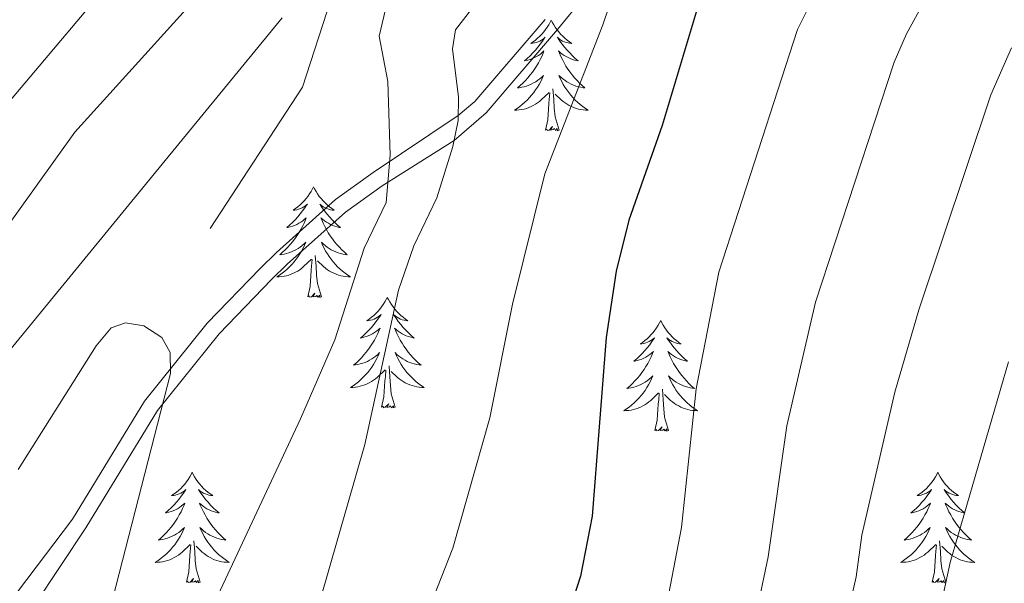
# Model space of a CAD drawing. Extents: x 609021 to 613524, y 793900 to 796943.
# Drawn here: x 611081 to 611188, y 794397 to 794458 of the extents above; entities that cross this region are included whole.
import ezdxf

# ---------------------------------------------------------------- set-up
doc = ezdxf.new("R2010")
doc.units = 0
doc.header["$MEASUREMENT"] = 0
doc.linetypes.add('DGN Style 3', pattern=[66.707732, 47.64838, -19.059352])
for name, color, linetype in [('Nivel 11', 7, 'Continuous'), ('Nivel 21', 7, 'Continuous'), ('Nivel 36', 7, 'Continuous'), ('Nivel 4', 7, 'Continuous'), ('Nivel 5', 7, 'Continuous'), ('Nivel 61', 7, 'Continuous'), ('Nivel 63', 7, 'Continuous')]:
    doc.layers.add(name, color=color, linetype=linetype)

msp = doc.modelspace()

# ---------------------------------------------------------------- linework, layer by layer
at = {"layer": 'Nivel 11', "color": 142, "linetype": 'DGN Style 3', "lineweight": 13}
msp.add_polyline3d([(611101.785, 794435.749, 257.705), (611111.729, 794450.997, 257.808), (611114.819, 794460.478, 259.34), (611117.049, 794464.912, 259.986), (611127.72, 794479.026, 259.943), (611138.62, 794493.172, 262.789), (611152.552, 794510.702, 265), (611157.598, 794516.321, 265.765), (611164.771, 794523.302, 266.828), (611172.279, 794529.844, 267.952), (611185.122, 794540.272, 270), (611188.912, 794543.263, 271.198)], dxfattribs=at)
at = {"layer": 'Nivel 21', "color": 19, "linetype": 'DGN Style 3', "lineweight": 0}
msp.add_polyline3d([(611034.531, 794325.93, 243.527), (611035.237, 794329.468, 243.687), (611036.753, 794334.225, 243.898), (611039.766, 794341.11, 244.183), (611043.982, 794348.329, 244.272), (611048.324, 794354.453, 244.272), (611061.648, 794369.45, 244.272), (611066.599, 794375.051, 244.718), (611075.238, 794385.237, 246.716), (611078.886, 794389.283, 250), (611088.371, 794403.464, 250.691), (611096.106, 794416.131, 252.666), (611102.75, 794424.398, 254.022), (611108.399, 794430.251, 255.092), (611110.104, 794431.902, 255.676), (611116.407, 794437.543, 259.15), (611120.336, 794440.382, 260.214), (611128.114, 794445.253, 265), (611131.58, 794448.239, 262.869), (611139.281, 794457.221, 266.905), (611154.978, 794476.645, 271.999)], dxfattribs=at)
at = {"layer": 'Nivel 21', "color": 19, "linetype": 'Continuous', "lineweight": 0}
msp.add_polyline3d([(611032.771, 794325.901, 243.503), (611033.569, 794329.898, 243.687), (611035.141, 794334.832, 243.898), (611038.23, 794341.891, 244.183), (611042.535, 794349.261, 244.272), (611046.975, 794355.524, 244.272), (611060.36, 794370.59, 244.272), (611065.298, 794376.176, 244.718), (611073.89, 794386.307, 246.716), (611078.03, 794392.719, 250), (611086.929, 794404.403, 250.691), (611094.695, 794417.122, 252.666), (611101.458, 794425.536, 254.022), (611107.181, 794431.466, 255.092), (611108.931, 794433.161, 255.676), (611115.326, 794438.884, 259.15), (611119.367, 794441.804, 260.214), (611128.552, 794447.952, 265), (611130.353, 794449.45, 262.869), (611137.958, 794458.321, 266.905)], dxfattribs=at)
at = {"layer": 'Nivel 36', "color": 92, "linetype": 'Continuous', "lineweight": 0, "flags": 128}
for points in [[(611138.602, 794458.236), (611138.491, 794458.017), (611138.336, 794457.742), (611138.168, 794457.476), (611137.986, 794457.219), (611137.792, 794456.971), (611137.585, 794456.733), (611137.366, 794456.507), (611137.136, 794456.291), (611136.896, 794456.088), (611136.645, 794455.897), (611136.385, 794455.719), (611136.584, 794455.742), (611136.787, 794455.78), (611136.986, 794455.835), (611137.181, 794455.904), (611137.37, 794455.989), (611137.551, 794456.088), (611137.725, 794456.2), (611137.93, 794456.391), (611137.889, 794456.326), (611137.659, 794455.981), (611137.416, 794455.645), (611137.16, 794455.319), (611136.892, 794455.003), (611136.612, 794454.698), (611136.32, 794454.404), (611136.017, 794454.121), (611135.704, 794453.85), (611135.828, 794453.873), (611136.074, 794453.931), (611136.316, 794454.004), (611136.552, 794454.092), (611136.783, 794454.195), (611137.006, 794454.313), (611137.222, 794454.444), (611137.429, 794454.589), (611137.626, 794454.746), (611137.813, 794454.916), (611137.725, 794454.694), (611137.569, 794454.333), (611137.398, 794453.979), (611137.213, 794453.632), (611137.013, 794453.292), (611136.801, 794452.961), (611136.574, 794452.639), (611136.335, 794452.327), (611136.084, 794452.024), (611135.82, 794451.732), (611135.545, 794451.451), (611135.258, 794451.181), (611134.961, 794450.923), (611135.157, 794450.948), (611135.424, 794450.995), (611135.687, 794451.058), (611135.946, 794451.137), (611136.201, 794451.231), (611136.449, 794451.339), (611136.69, 794451.462), (611136.924, 794451.6), (611137.149, 794451.75), (611137.365, 794451.914), (611137.571, 794452.09), (611137.766, 794452.278), (611137.625, 794451.951), (611137.47, 794451.63), (611137.301, 794451.316), (611137.118, 794451.011), (611136.921, 794450.714), (611136.711, 794450.426), (611136.488, 794450.148), (611136.253, 794449.88), (611136.007, 794449.622), (611135.749, 794449.377), (611135.48, 794449.143), (611135.201, 794448.921), (611134.912, 794448.712), (611134.622, 794448.521), (611134.887, 794448.53), (611135.15, 794448.555), (611135.412, 794448.596), (611135.671, 794448.653), (611135.926, 794448.725), (611136.176, 794448.812), (611136.42, 794448.915), (611136.658, 794449.031), (611136.888, 794449.162), (611137.11, 794449.307), (611137.323, 794449.465), (611137.526, 794449.635), (611138.374, 794450.434)], [(611138.602, 794458.236), (611138.713, 794458.017), (611138.868, 794457.742), (611139.036, 794457.476), (611139.218, 794457.219), (611139.412, 794456.971), (611139.619, 794456.733), (611139.838, 794456.507), (611140.068, 794456.291), (611140.308, 794456.088), (611140.559, 794455.897), (611140.819, 794455.719), (611140.62, 794455.742), (611140.417, 794455.78), (611140.218, 794455.835), (611140.023, 794455.904), (611139.834, 794455.989), (611139.653, 794456.088), (611139.479, 794456.2), (611139.274, 794456.391), (611139.315, 794456.326), (611139.545, 794455.981), (611139.788, 794455.645), (611140.044, 794455.319), (611140.312, 794455.003), (611140.592, 794454.698), (611140.884, 794454.404), (611141.187, 794454.121), (611141.5, 794453.85), (611141.376, 794453.873), (611141.13, 794453.931), (611140.888, 794454.004), (611140.652, 794454.092), (611140.421, 794454.195), (611140.198, 794454.313), (611139.982, 794454.444), (611139.775, 794454.589), (611139.578, 794454.746), (611139.391, 794454.916), (611139.479, 794454.694), (611139.635, 794454.333), (611139.806, 794453.979), (611139.991, 794453.632), (611140.191, 794453.292), (611140.403, 794452.961), (611140.63, 794452.639), (611140.869, 794452.327), (611141.12, 794452.024), (611141.384, 794451.732), (611141.659, 794451.451), (611141.946, 794451.181), (611142.243, 794450.923), (611142.047, 794450.948), (611141.78, 794450.995), (611141.517, 794451.058), (611141.258, 794451.137), (611141.003, 794451.231), (611140.755, 794451.339), (611140.514, 794451.462), (611140.28, 794451.6), (611140.055, 794451.75), (611139.839, 794451.914), (611139.633, 794452.09), (611139.438, 794452.278), (611139.579, 794451.951), (611139.734, 794451.63), (611139.903, 794451.316), (611140.086, 794451.011), (611140.283, 794450.714), (611140.493, 794450.426), (611140.716, 794450.148), (611140.951, 794449.88), (611141.197, 794449.622), (611141.455, 794449.377), (611141.724, 794449.143), (611142.003, 794448.921), (611142.292, 794448.712), (611142.582, 794448.521), (611142.317, 794448.53), (611142.054, 794448.555), (611141.792, 794448.596), (611141.533, 794448.653), (611141.278, 794448.725), (611141.028, 794448.812), (611140.784, 794448.915), (611140.546, 794449.031), (611140.316, 794449.162), (611140.094, 794449.307), (611139.881, 794449.465), (611139.678, 794449.635), (611139.02, 794450.255)], [(611137.983, 794446.385), (611138.228, 794447.503), (611138.341, 794449.245), (611138.389, 794449.678), (611138.452, 794450.401)], [(611139.453, 794446.385), (611139.024, 794447.825), (611138.933, 794448.729), (611138.887, 794449.678), (611138.785, 794450.842)], [(611139.453, 794446.385), (611139.279, 794446.317), (611139.26, 794446.556), (611139.07, 794446.334), (611138.949, 794446.537), (611138.828, 794446.429), (611138.558, 794446.375), (611138.754, 794446.768), (611138.369, 794446.388), (611138.181, 794446.334), (611138.14, 794446.496), (611137.983, 794446.385)], [(611112.944, 794440.25), (611112.833, 794440.031), (611112.678, 794439.756), (611112.51, 794439.49), (611112.328, 794439.233), (611112.134, 794438.985), (611111.927, 794438.747), (611111.708, 794438.521), (611111.478, 794438.305), (611111.238, 794438.102), (611110.987, 794437.911), (611110.727, 794437.733), (611110.926, 794437.756), (611111.129, 794437.794), (611111.328, 794437.849), (611111.523, 794437.918), (611111.712, 794438.003), (611111.893, 794438.102), (611112.067, 794438.214), (611112.272, 794438.405), (611112.231, 794438.34), (611112.001, 794437.995), (611111.758, 794437.659), (611111.502, 794437.333), (611111.234, 794437.017), (611110.954, 794436.712), (611110.662, 794436.418), (611110.359, 794436.135), (611110.046, 794435.864), (611110.17, 794435.887), (611110.416, 794435.945), (611110.658, 794436.018), (611110.894, 794436.106), (611111.125, 794436.209), (611111.348, 794436.327), (611111.564, 794436.458), (611111.771, 794436.603), (611111.968, 794436.76), (611112.155, 794436.93), (611112.067, 794436.708), (611111.911, 794436.347), (611111.74, 794435.993), (611111.555, 794435.646), (611111.355, 794435.306), (611111.143, 794434.975), (611110.916, 794434.653), (611110.677, 794434.341), (611110.426, 794434.038), (611110.162, 794433.746), (611109.887, 794433.465), (611109.6, 794433.195), (611109.303, 794432.937), (611109.499, 794432.962), (611109.766, 794433.009), (611110.029, 794433.072), (611110.288, 794433.151), (611110.543, 794433.245), (611110.791, 794433.353), (611111.032, 794433.476), (611111.266, 794433.614), (611111.491, 794433.764), (611111.707, 794433.928), (611111.913, 794434.104), (611112.108, 794434.292), (611111.967, 794433.965), (611111.812, 794433.644), (611111.643, 794433.33), (611111.46, 794433.025), (611111.263, 794432.728), (611111.053, 794432.44), (611110.83, 794432.162), (611110.595, 794431.894), (611110.349, 794431.636), (611110.091, 794431.391), (611109.822, 794431.157), (611109.543, 794430.935), (611109.254, 794430.726), (611108.964, 794430.535), (611109.229, 794430.544), (611109.492, 794430.569), (611109.754, 794430.61), (611110.013, 794430.667), (611110.268, 794430.739), (611110.518, 794430.826), (611110.762, 794430.929), (611111, 794431.045), (611111.23, 794431.176), (611111.452, 794431.321), (611111.665, 794431.479), (611111.868, 794431.649), (611112.716, 794432.448)], [(611112.944, 794440.25), (611113.055, 794440.031), (611113.21, 794439.756), (611113.378, 794439.49), (611113.56, 794439.233), (611113.754, 794438.985), (611113.961, 794438.747), (611114.18, 794438.521), (611114.41, 794438.305), (611114.65, 794438.102), (611114.901, 794437.911), (611115.161, 794437.733), (611114.962, 794437.756), (611114.759, 794437.794), (611114.56, 794437.849), (611114.365, 794437.918), (611114.176, 794438.003), (611113.995, 794438.102), (611113.821, 794438.214), (611113.616, 794438.405), (611113.657, 794438.34), (611113.887, 794437.995), (611114.13, 794437.659), (611114.386, 794437.333), (611114.654, 794437.017), (611114.934, 794436.712), (611115.226, 794436.418), (611115.529, 794436.135), (611115.842, 794435.864), (611115.718, 794435.887), (611115.472, 794435.945), (611115.23, 794436.018), (611114.994, 794436.106), (611114.763, 794436.209), (611114.54, 794436.327), (611114.324, 794436.458), (611114.117, 794436.603), (611113.92, 794436.76), (611113.733, 794436.93), (611113.821, 794436.708), (611113.977, 794436.347), (611114.148, 794435.993), (611114.333, 794435.646), (611114.533, 794435.306), (611114.745, 794434.975), (611114.972, 794434.653), (611115.211, 794434.341), (611115.462, 794434.038), (611115.726, 794433.746), (611116.001, 794433.465), (611116.288, 794433.195), (611116.585, 794432.937), (611116.389, 794432.962), (611116.122, 794433.009), (611115.859, 794433.072), (611115.6, 794433.151), (611115.345, 794433.245), (611115.097, 794433.353), (611114.856, 794433.476), (611114.622, 794433.614), (611114.397, 794433.764), (611114.181, 794433.928), (611113.975, 794434.104), (611113.78, 794434.292), (611113.921, 794433.965), (611114.076, 794433.644), (611114.245, 794433.33), (611114.428, 794433.025), (611114.625, 794432.728), (611114.835, 794432.44), (611115.058, 794432.162), (611115.293, 794431.894), (611115.539, 794431.636), (611115.797, 794431.391), (611116.066, 794431.157), (611116.345, 794430.935), (611116.634, 794430.726), (611116.924, 794430.535), (611116.659, 794430.544), (611116.396, 794430.569), (611116.134, 794430.61), (611115.875, 794430.667), (611115.62, 794430.739), (611115.37, 794430.826), (611115.126, 794430.929), (611114.888, 794431.045), (611114.658, 794431.176), (611114.436, 794431.321), (611114.223, 794431.479), (611114.02, 794431.649), (611113.362, 794432.269)], [(611112.325, 794428.399), (611112.57, 794429.517), (611112.683, 794431.259), (611112.731, 794431.692), (611112.794, 794432.415)], [(611113.795, 794428.399), (611113.366, 794429.839), (611113.275, 794430.743), (611113.229, 794431.692), (611113.127, 794432.856)], [(611113.795, 794428.399), (611113.621, 794428.331), (611113.602, 794428.57), (611113.412, 794428.348), (611113.291, 794428.551), (611113.17, 794428.443), (611112.9, 794428.389), (611113.096, 794428.782), (611112.711, 794428.402), (611112.523, 794428.348), (611112.482, 794428.51), (611112.325, 794428.399)], [(611120.904, 794428.331), (611120.793, 794428.112), (611120.638, 794427.837), (611120.47, 794427.571), (611120.288, 794427.314), (611120.094, 794427.066), (611119.887, 794426.828), (611119.668, 794426.602), (611119.438, 794426.386), (611119.198, 794426.183), (611118.947, 794425.992), (611118.687, 794425.814), (611118.886, 794425.837), (611119.089, 794425.875), (611119.288, 794425.93), (611119.483, 794425.999), (611119.672, 794426.084), (611119.853, 794426.183), (611120.027, 794426.295), (611120.232, 794426.486), (611120.191, 794426.421), (611119.961, 794426.076), (611119.718, 794425.74), (611119.462, 794425.414), (611119.194, 794425.098), (611118.914, 794424.793), (611118.622, 794424.499), (611118.319, 794424.216), (611118.006, 794423.945), (611118.13, 794423.968), (611118.376, 794424.026), (611118.618, 794424.099), (611118.854, 794424.187), (611119.085, 794424.29), (611119.308, 794424.408), (611119.524, 794424.539), (611119.731, 794424.684), (611119.928, 794424.841), (611120.115, 794425.011), (611120.027, 794424.789), (611119.871, 794424.428), (611119.7, 794424.074), (611119.515, 794423.727), (611119.315, 794423.387), (611119.103, 794423.056), (611118.876, 794422.734), (611118.637, 794422.422), (611118.386, 794422.119), (611118.122, 794421.827), (611117.847, 794421.546), (611117.56, 794421.276), (611117.263, 794421.018), (611117.459, 794421.043), (611117.726, 794421.09), (611117.989, 794421.153), (611118.248, 794421.232), (611118.503, 794421.326), (611118.751, 794421.434), (611118.992, 794421.557), (611119.226, 794421.695), (611119.451, 794421.845), (611119.667, 794422.009), (611119.873, 794422.185), (611120.068, 794422.373), (611119.927, 794422.046), (611119.772, 794421.725), (611119.603, 794421.411), (611119.42, 794421.106), (611119.223, 794420.809), (611119.013, 794420.521), (611118.79, 794420.243), (611118.555, 794419.975), (611118.309, 794419.717), (611118.051, 794419.472), (611117.782, 794419.238), (611117.503, 794419.016), (611117.214, 794418.807), (611116.924, 794418.616), (611117.189, 794418.625), (611117.452, 794418.65), (611117.714, 794418.691), (611117.973, 794418.748), (611118.228, 794418.82), (611118.478, 794418.907), (611118.722, 794419.01), (611118.96, 794419.126), (611119.19, 794419.257), (611119.412, 794419.402), (611119.625, 794419.56), (611119.828, 794419.73), (611120.676, 794420.529)], [(611120.904, 794428.331), (611121.015, 794428.112), (611121.17, 794427.837), (611121.338, 794427.571), (611121.52, 794427.314), (611121.714, 794427.066), (611121.921, 794426.828), (611122.14, 794426.602), (611122.37, 794426.386), (611122.61, 794426.183), (611122.861, 794425.992), (611123.121, 794425.814), (611122.922, 794425.837), (611122.719, 794425.875), (611122.52, 794425.93), (611122.325, 794425.999), (611122.136, 794426.084), (611121.955, 794426.183), (611121.781, 794426.295), (611121.576, 794426.486), (611121.617, 794426.421), (611121.847, 794426.076), (611122.09, 794425.74), (611122.346, 794425.414), (611122.614, 794425.098), (611122.894, 794424.793), (611123.186, 794424.499), (611123.489, 794424.216), (611123.802, 794423.945), (611123.678, 794423.968), (611123.432, 794424.026), (611123.19, 794424.099), (611122.954, 794424.187), (611122.723, 794424.29), (611122.5, 794424.408), (611122.284, 794424.539), (611122.077, 794424.684), (611121.88, 794424.841), (611121.693, 794425.011), (611121.781, 794424.789), (611121.937, 794424.428), (611122.108, 794424.074), (611122.293, 794423.727), (611122.493, 794423.387), (611122.705, 794423.056), (611122.932, 794422.734), (611123.171, 794422.422), (611123.422, 794422.119), (611123.686, 794421.827), (611123.961, 794421.546), (611124.248, 794421.276), (611124.545, 794421.018), (611124.349, 794421.043), (611124.082, 794421.09), (611123.819, 794421.153), (611123.56, 794421.232), (611123.305, 794421.326), (611123.057, 794421.434), (611122.816, 794421.557), (611122.582, 794421.695), (611122.357, 794421.845), (611122.141, 794422.009), (611121.935, 794422.185), (611121.74, 794422.373), (611121.881, 794422.046), (611122.036, 794421.725), (611122.205, 794421.411), (611122.388, 794421.106), (611122.585, 794420.809), (611122.795, 794420.521), (611123.018, 794420.243), (611123.253, 794419.975), (611123.499, 794419.717), (611123.757, 794419.472), (611124.026, 794419.238), (611124.305, 794419.016), (611124.594, 794418.807), (611124.884, 794418.616), (611124.619, 794418.625), (611124.356, 794418.65), (611124.094, 794418.691), (611123.835, 794418.748), (611123.58, 794418.82), (611123.33, 794418.907), (611123.086, 794419.01), (611122.848, 794419.126), (611122.618, 794419.257), (611122.396, 794419.402), (611122.183, 794419.56), (611121.98, 794419.73), (611121.322, 794420.35)], [(611150.419, 794425.823), (611150.308, 794425.604), (611150.153, 794425.329), (611149.985, 794425.063), (611149.803, 794424.806), (611149.609, 794424.558), (611149.402, 794424.32), (611149.183, 794424.094), (611148.953, 794423.878), (611148.713, 794423.675), (611148.462, 794423.484), (611148.202, 794423.306), (611148.401, 794423.329), (611148.604, 794423.367), (611148.803, 794423.422), (611148.998, 794423.491), (611149.187, 794423.576), (611149.368, 794423.675), (611149.542, 794423.787), (611149.747, 794423.978), (611149.706, 794423.913), (611149.476, 794423.568), (611149.233, 794423.232), (611148.977, 794422.906), (611148.709, 794422.59), (611148.429, 794422.285), (611148.137, 794421.991), (611147.834, 794421.708), (611147.521, 794421.437), (611147.645, 794421.46), (611147.891, 794421.518), (611148.133, 794421.591), (611148.369, 794421.679), (611148.6, 794421.782), (611148.823, 794421.9), (611149.039, 794422.031), (611149.246, 794422.176), (611149.443, 794422.333), (611149.63, 794422.503), (611149.542, 794422.281), (611149.386, 794421.92), (611149.215, 794421.566), (611149.03, 794421.219), (611148.83, 794420.879), (611148.618, 794420.548), (611148.391, 794420.226), (611148.152, 794419.914), (611147.901, 794419.611), (611147.637, 794419.319), (611147.362, 794419.038), (611147.075, 794418.768), (611146.778, 794418.51), (611146.974, 794418.535), (611147.241, 794418.582), (611147.504, 794418.645), (611147.763, 794418.724), (611148.018, 794418.818), (611148.266, 794418.926), (611148.507, 794419.049), (611148.741, 794419.187), (611148.966, 794419.337), (611149.182, 794419.501), (611149.388, 794419.677), (611149.583, 794419.865), (611149.442, 794419.538), (611149.287, 794419.217), (611149.118, 794418.903), (611148.935, 794418.598), (611148.738, 794418.301), (611148.528, 794418.013), (611148.305, 794417.735), (611148.07, 794417.467), (611147.824, 794417.209), (611147.566, 794416.964), (611147.297, 794416.73), (611147.018, 794416.508), (611146.729, 794416.299), (611146.439, 794416.108), (611146.704, 794416.117), (611146.967, 794416.142), (611147.229, 794416.183), (611147.488, 794416.24), (611147.743, 794416.312), (611147.993, 794416.399), (611148.237, 794416.502), (611148.475, 794416.618), (611148.705, 794416.749), (611148.927, 794416.894), (611149.14, 794417.052), (611149.343, 794417.222), (611150.191, 794418.021)], [(611150.419, 794425.823), (611150.53, 794425.604), (611150.685, 794425.329), (611150.853, 794425.063), (611151.035, 794424.806), (611151.229, 794424.558), (611151.436, 794424.32), (611151.655, 794424.094), (611151.885, 794423.878), (611152.125, 794423.675), (611152.376, 794423.484), (611152.636, 794423.306), (611152.437, 794423.329), (611152.234, 794423.367), (611152.035, 794423.422), (611151.84, 794423.491), (611151.651, 794423.576), (611151.47, 794423.675), (611151.296, 794423.787), (611151.091, 794423.978), (611151.132, 794423.913), (611151.362, 794423.568), (611151.605, 794423.232), (611151.861, 794422.906), (611152.129, 794422.59), (611152.409, 794422.285), (611152.701, 794421.991), (611153.004, 794421.708), (611153.317, 794421.437), (611153.193, 794421.46), (611152.947, 794421.518), (611152.705, 794421.591), (611152.469, 794421.679), (611152.238, 794421.782), (611152.015, 794421.9), (611151.799, 794422.031), (611151.592, 794422.176), (611151.395, 794422.333), (611151.208, 794422.503), (611151.296, 794422.281), (611151.452, 794421.92), (611151.623, 794421.566), (611151.808, 794421.219), (611152.008, 794420.879), (611152.22, 794420.548), (611152.447, 794420.226), (611152.686, 794419.914), (611152.937, 794419.611), (611153.201, 794419.319), (611153.476, 794419.038), (611153.763, 794418.768), (611154.06, 794418.51), (611153.864, 794418.535), (611153.597, 794418.582), (611153.334, 794418.645), (611153.075, 794418.724), (611152.82, 794418.818), (611152.572, 794418.926), (611152.331, 794419.049), (611152.097, 794419.187), (611151.872, 794419.337), (611151.656, 794419.501), (611151.45, 794419.677), (611151.255, 794419.865), (611151.396, 794419.538), (611151.551, 794419.217), (611151.72, 794418.903), (611151.903, 794418.598), (611152.1, 794418.301), (611152.31, 794418.013), (611152.533, 794417.735), (611152.768, 794417.467), (611153.014, 794417.209), (611153.272, 794416.964), (611153.541, 794416.73), (611153.82, 794416.508), (611154.109, 794416.299), (611154.399, 794416.108), (611154.134, 794416.117), (611153.871, 794416.142), (611153.609, 794416.183), (611153.35, 794416.24), (611153.095, 794416.312), (611152.845, 794416.399), (611152.601, 794416.502), (611152.363, 794416.618), (611152.133, 794416.749), (611151.911, 794416.894), (611151.698, 794417.052), (611151.495, 794417.222), (611150.837, 794417.842)], [(611120.285, 794416.48), (611120.53, 794417.598), (611120.643, 794419.34), (611120.691, 794419.773), (611120.754, 794420.496)], [(611121.755, 794416.48), (611121.326, 794417.92), (611121.235, 794418.824), (611121.189, 794419.773), (611121.087, 794420.937)], [(611151.27, 794413.972), (611150.841, 794415.412), (611150.75, 794416.316), (611150.704, 794417.265), (611150.602, 794418.429)], [(611149.8, 794413.972), (611150.045, 794415.09), (611150.158, 794416.832), (611150.206, 794417.265), (611150.269, 794417.988)], [(611121.755, 794416.48), (611121.581, 794416.412), (611121.562, 794416.651), (611121.372, 794416.429), (611121.251, 794416.632), (611121.13, 794416.524), (611120.86, 794416.47), (611121.056, 794416.863), (611120.671, 794416.483), (611120.483, 794416.429), (611120.442, 794416.591), (611120.285, 794416.48)], [(611151.27, 794413.972), (611151.096, 794413.904), (611151.077, 794414.143), (611150.887, 794413.921), (611150.766, 794414.124), (611150.645, 794414.016), (611150.375, 794413.962), (611150.571, 794414.355), (611150.186, 794413.975), (611149.998, 794413.921), (611149.957, 794414.083), (611149.8, 794413.972)], [(611099.836, 794409.463), (611099.725, 794409.244), (611099.57, 794408.969), (611099.402, 794408.703), (611099.22, 794408.446), (611099.026, 794408.198), (611098.819, 794407.96), (611098.6, 794407.734), (611098.37, 794407.518), (611098.13, 794407.315), (611097.879, 794407.124), (611097.619, 794406.946), (611097.818, 794406.969), (611098.021, 794407.007), (611098.22, 794407.062), (611098.415, 794407.131), (611098.604, 794407.216), (611098.785, 794407.315), (611098.959, 794407.427), (611099.164, 794407.618), (611099.123, 794407.553), (611098.893, 794407.208), (611098.65, 794406.872), (611098.394, 794406.546), (611098.126, 794406.23), (611097.846, 794405.925), (611097.554, 794405.631), (611097.251, 794405.348), (611096.938, 794405.077), (611097.062, 794405.1), (611097.308, 794405.158), (611097.55, 794405.231), (611097.786, 794405.319), (611098.017, 794405.422), (611098.24, 794405.54), (611098.456, 794405.671), (611098.663, 794405.816), (611098.86, 794405.973), (611099.047, 794406.143), (611098.959, 794405.921), (611098.803, 794405.56), (611098.632, 794405.206), (611098.447, 794404.859), (611098.247, 794404.519), (611098.035, 794404.188), (611097.808, 794403.866), (611097.569, 794403.554), (611097.318, 794403.251), (611097.054, 794402.959), (611096.779, 794402.678), (611096.492, 794402.408), (611096.195, 794402.15), (611096.391, 794402.175), (611096.658, 794402.222), (611096.921, 794402.285), (611097.18, 794402.364), (611097.435, 794402.458), (611097.683, 794402.566), (611097.924, 794402.689), (611098.158, 794402.827), (611098.383, 794402.977), (611098.599, 794403.141), (611098.805, 794403.317), (611099, 794403.505), (611098.859, 794403.178), (611098.704, 794402.857), (611098.535, 794402.543), (611098.352, 794402.238), (611098.155, 794401.941), (611097.945, 794401.653), (611097.722, 794401.375), (611097.487, 794401.107), (611097.241, 794400.849), (611096.983, 794400.604), (611096.714, 794400.37), (611096.435, 794400.148), (611096.146, 794399.939), (611095.856, 794399.748), (611096.121, 794399.757), (611096.384, 794399.782), (611096.646, 794399.823), (611096.905, 794399.88), (611097.16, 794399.952), (611097.41, 794400.039), (611097.654, 794400.142), (611097.892, 794400.258), (611098.122, 794400.389), (611098.344, 794400.534), (611098.557, 794400.692), (611098.76, 794400.862), (611099.608, 794401.661)], [(611099.836, 794409.463), (611099.947, 794409.244), (611100.102, 794408.969), (611100.27, 794408.703), (611100.452, 794408.446), (611100.646, 794408.198), (611100.853, 794407.96), (611101.072, 794407.734), (611101.302, 794407.518), (611101.542, 794407.315), (611101.793, 794407.124), (611102.053, 794406.946), (611101.854, 794406.969), (611101.651, 794407.007), (611101.452, 794407.062), (611101.257, 794407.131), (611101.068, 794407.216), (611100.887, 794407.315), (611100.713, 794407.427), (611100.508, 794407.618), (611100.549, 794407.553), (611100.779, 794407.208), (611101.022, 794406.872), (611101.278, 794406.546), (611101.546, 794406.23), (611101.826, 794405.925), (611102.118, 794405.631), (611102.421, 794405.348), (611102.734, 794405.077), (611102.61, 794405.1), (611102.364, 794405.158), (611102.122, 794405.231), (611101.886, 794405.319), (611101.655, 794405.422), (611101.432, 794405.54), (611101.216, 794405.671), (611101.009, 794405.816), (611100.812, 794405.973), (611100.625, 794406.143), (611100.713, 794405.921), (611100.869, 794405.56), (611101.04, 794405.206), (611101.225, 794404.859), (611101.425, 794404.519), (611101.637, 794404.188), (611101.864, 794403.866), (611102.103, 794403.554), (611102.354, 794403.251), (611102.618, 794402.959), (611102.893, 794402.678), (611103.18, 794402.408), (611103.477, 794402.15), (611103.281, 794402.175), (611103.014, 794402.222), (611102.751, 794402.285), (611102.492, 794402.364), (611102.237, 794402.458), (611101.989, 794402.566), (611101.748, 794402.689), (611101.514, 794402.827), (611101.289, 794402.977), (611101.073, 794403.141), (611100.867, 794403.317), (611100.672, 794403.505), (611100.813, 794403.178), (611100.968, 794402.857), (611101.137, 794402.543), (611101.32, 794402.238), (611101.517, 794401.941), (611101.727, 794401.653), (611101.95, 794401.375), (611102.185, 794401.107), (611102.431, 794400.849), (611102.689, 794400.604), (611102.958, 794400.37), (611103.237, 794400.148), (611103.526, 794399.939), (611103.816, 794399.748), (611103.551, 794399.757), (611103.288, 794399.782), (611103.026, 794399.823), (611102.767, 794399.88), (611102.512, 794399.952), (611102.262, 794400.039), (611102.018, 794400.142), (611101.78, 794400.258), (611101.55, 794400.389), (611101.328, 794400.534), (611101.115, 794400.692), (611100.912, 794400.862), (611100.254, 794401.482)], [(611180.341, 794409.463), (611180.23, 794409.244), (611180.075, 794408.969), (611179.907, 794408.703), (611179.725, 794408.446), (611179.531, 794408.198), (611179.324, 794407.96), (611179.105, 794407.734), (611178.875, 794407.518), (611178.635, 794407.315), (611178.384, 794407.124), (611178.124, 794406.946), (611178.323, 794406.969), (611178.526, 794407.007), (611178.725, 794407.062), (611178.92, 794407.131), (611179.109, 794407.216), (611179.29, 794407.315), (611179.464, 794407.427), (611179.669, 794407.618), (611179.628, 794407.553), (611179.398, 794407.208), (611179.155, 794406.872), (611178.899, 794406.546), (611178.631, 794406.23), (611178.351, 794405.925), (611178.059, 794405.631), (611177.756, 794405.348), (611177.443, 794405.077), (611177.567, 794405.1), (611177.813, 794405.158), (611178.055, 794405.231), (611178.291, 794405.319), (611178.522, 794405.422), (611178.745, 794405.54), (611178.961, 794405.671), (611179.168, 794405.816), (611179.365, 794405.973), (611179.552, 794406.143), (611179.464, 794405.921), (611179.308, 794405.56), (611179.137, 794405.206), (611178.952, 794404.859), (611178.752, 794404.519), (611178.54, 794404.188), (611178.313, 794403.866), (611178.074, 794403.554), (611177.823, 794403.251), (611177.559, 794402.959), (611177.284, 794402.678), (611176.997, 794402.408), (611176.7, 794402.15), (611176.896, 794402.175), (611177.163, 794402.222), (611177.426, 794402.285), (611177.685, 794402.364), (611177.94, 794402.458), (611178.188, 794402.566), (611178.429, 794402.689), (611178.663, 794402.827), (611178.888, 794402.977), (611179.104, 794403.141), (611179.31, 794403.317), (611179.505, 794403.505), (611179.364, 794403.178), (611179.209, 794402.857), (611179.04, 794402.543), (611178.857, 794402.238), (611178.66, 794401.941), (611178.45, 794401.653), (611178.227, 794401.375), (611177.992, 794401.107), (611177.746, 794400.849), (611177.488, 794400.604), (611177.219, 794400.37), (611176.94, 794400.148), (611176.651, 794399.939), (611176.361, 794399.748), (611176.626, 794399.757), (611176.889, 794399.782), (611177.151, 794399.823), (611177.41, 794399.88), (611177.665, 794399.952), (611177.915, 794400.039), (611178.159, 794400.142), (611178.397, 794400.258), (611178.627, 794400.389), (611178.849, 794400.534), (611179.062, 794400.692), (611179.265, 794400.862), (611180.113, 794401.661)], [(611180.341, 794409.463), (611180.452, 794409.244), (611180.607, 794408.969), (611180.775, 794408.703), (611180.957, 794408.446), (611181.151, 794408.198), (611181.358, 794407.96), (611181.577, 794407.734), (611181.807, 794407.518), (611182.047, 794407.315), (611182.298, 794407.124), (611182.558, 794406.946), (611182.359, 794406.969), (611182.156, 794407.007), (611181.957, 794407.062), (611181.762, 794407.131), (611181.573, 794407.216), (611181.392, 794407.315), (611181.218, 794407.427), (611181.013, 794407.618), (611181.054, 794407.553), (611181.284, 794407.208), (611181.527, 794406.872), (611181.783, 794406.546), (611182.051, 794406.23), (611182.331, 794405.925), (611182.623, 794405.631), (611182.926, 794405.348), (611183.239, 794405.077), (611183.115, 794405.1), (611182.869, 794405.158), (611182.627, 794405.231), (611182.391, 794405.319), (611182.16, 794405.422), (611181.937, 794405.54), (611181.721, 794405.671), (611181.514, 794405.816), (611181.317, 794405.973), (611181.13, 794406.143), (611181.218, 794405.921), (611181.374, 794405.56), (611181.545, 794405.206), (611181.73, 794404.859), (611181.93, 794404.519), (611182.142, 794404.188), (611182.369, 794403.866), (611182.608, 794403.554), (611182.859, 794403.251), (611183.123, 794402.959), (611183.398, 794402.678), (611183.685, 794402.408), (611183.982, 794402.15), (611183.786, 794402.175), (611183.519, 794402.222), (611183.256, 794402.285), (611182.997, 794402.364), (611182.742, 794402.458), (611182.494, 794402.566), (611182.253, 794402.689), (611182.019, 794402.827), (611181.794, 794402.977), (611181.578, 794403.141), (611181.372, 794403.317), (611181.177, 794403.505), (611181.318, 794403.178), (611181.473, 794402.857), (611181.642, 794402.543), (611181.825, 794402.238), (611182.022, 794401.941), (611182.232, 794401.653), (611182.455, 794401.375), (611182.69, 794401.107), (611182.936, 794400.849), (611183.194, 794400.604), (611183.463, 794400.37), (611183.742, 794400.148), (611184.031, 794399.939), (611184.321, 794399.748), (611184.056, 794399.757), (611183.793, 794399.782), (611183.531, 794399.823), (611183.272, 794399.88), (611183.017, 794399.952), (611182.767, 794400.039), (611182.523, 794400.142), (611182.285, 794400.258), (611182.055, 794400.389), (611181.833, 794400.534), (611181.62, 794400.692), (611181.417, 794400.862), (611180.759, 794401.482)], [(611099.217, 794397.612), (611099.462, 794398.73), (611099.575, 794400.472), (611099.623, 794400.905), (611099.686, 794401.628)], [(611100.687, 794397.612), (611100.258, 794399.052), (611100.167, 794399.956), (611100.121, 794400.905), (611100.019, 794402.069)], [(611179.722, 794397.612), (611179.967, 794398.73), (611180.08, 794400.472), (611180.128, 794400.905), (611180.191, 794401.628)], [(611181.192, 794397.612), (611180.763, 794399.052), (611180.672, 794399.956), (611180.626, 794400.905), (611180.524, 794402.069)], [(611100.687, 794397.612), (611100.513, 794397.544), (611100.494, 794397.783), (611100.304, 794397.561), (611100.183, 794397.764), (611100.062, 794397.656), (611099.792, 794397.602), (611099.988, 794397.995), (611099.603, 794397.615), (611099.415, 794397.561), (611099.374, 794397.723), (611099.217, 794397.612)], [(611181.192, 794397.612), (611181.018, 794397.544), (611180.999, 794397.783), (611180.809, 794397.561), (611180.688, 794397.764), (611180.567, 794397.656), (611180.297, 794397.602), (611180.493, 794397.995), (611180.108, 794397.615), (611179.92, 794397.561), (611179.879, 794397.723), (611179.722, 794397.612)]]:
    msp.add_lwpolyline(points, dxfattribs=at)
at = {"layer": 'Nivel 4', "color": 25, "linetype": 'Continuous', "lineweight": 30, "elevation": 275, "flags": 128}
msp.add_lwpolyline([(611188.003, 794520.03), (611179.431, 794507.299), (611165.684, 794489.608), (611164.73, 794487.2), (611164.861, 794485.241), (611166.53, 794480.109), (611166.028, 794478.283), (611159.165, 794468.511), (611155.849, 794463.028), (611154.574, 794460.181), (611150.589, 794446.86), (611146.992, 794436.677), (611145.624, 794431.173), (611144.518, 794424.013), (611143.006, 794404.74), (611141.755, 794398.274), (611133.753, 794373.349), (611125.385, 794352.014), (611123.384, 794345.783), (611118.223, 794327.306)], dxfattribs=at)
at = {"layer": 'Nivel 5', "color": 25, "linetype": 'Continuous', "lineweight": 0, "flags": 128}
for points, elevation in [([(611196.251, 794513.651), (611184.4, 794503.12), (611183.953, 794501.488), (611186.135, 794498.608), (611186.972, 794496.251), (611186.531, 794494.313), (611183.85, 794489.868), (611179.645, 794480.117), (611174.35, 794473.322), (611171.461, 794468.107), (611167.921, 794462.717), (611165.206, 794457.241), (611156.713, 794431.053), (611154.255, 794418.477), (611152.658, 794403.496), (611151.281, 794396.403), (611143.729, 794371.532), (611137.326, 794354.145), (611135.095, 794346.149), (611130.485, 794327.508)], 280), ([(611190.136, 794488.809), (611185.788, 794472.796), (611176.977, 794456.77), (611175.634, 794453.719), (611167.14, 794427.827), (611164.051, 794414.483), (611162.011, 794400.36), (611160.807, 794394.532), (611153.121, 794367.928), (611148.202, 794353.562), (611142.602, 794327.707)], 285), ([(611008.465, 794325.502), (611015.272, 794335.963), (611029.819, 794362.511), (611039.505, 794381.31), (611061.717, 794410.692), (611087.16, 794446.157), (611114.313, 794476.145)], 265), ([(611147.385, 794467.211), (611144.181, 794457.738), (611137.912, 794441.674), (611134.404, 794427.618), (611131.978, 794415.355), (611127.99, 794401.276), (611121.813, 794385.645), (611119.774, 794379.7), (611113.211, 794363.882), (611110.572, 794355.603), (611106.511, 794344.694), (611102.041, 794327.04)], 270), ([(611133.45, 794463.934), (611128.266, 794457.18), (611127.94, 794455.143), (611128.579, 794449.921), (611128.545, 794447.42), (611127.99, 794444.624), (611126.244, 794439.075), (611123.761, 794433.891), (611122.122, 794429.109), (611118.491, 794412.472), (611113.702, 794395.829), (611103.694, 794368.134), (611095.356, 794341.869), (611092.322, 794334.493), (611089.774, 794326.839)], 265), ([(610997.985, 794325.33), (611009.678, 794344.696), (611020.982, 794366.261), (611031.749, 794386.721), (611045.826, 794406.118), (611066.414, 794433.283), (611090.287, 794461.584)], 270), ([(611121.189, 794461.421), (611120.022, 794456.506), (611120.948, 794451.636), (611121.211, 794443.68), (611120.779, 794438.586), (611118.417, 794433.656), (611115.231, 794423.754), (611111.535, 794415.221), (611100.788, 794392.33), (611096.53, 794385.308), (611092.093, 794375.01), (611086.411, 794360.098), (611083.917, 794354.492), (611081.333, 794346.504), (611075.764, 794333.706), (611073.851, 794326.577)], 260), ([(611018.744, 794325.671), (611029.978, 794348.22), (611044.538, 794373.67), (611059.134, 794395.821), (611075.392, 794416.891), (611095.46, 794441.302), (611109.562, 794458.501)], 260), ([(611188.31, 794455.27), (611186.068, 794450.197), (611178.294, 794426.993), (611175.702, 794418.109), (611172.134, 794402.682), (611171.513, 794398.17), (611169.723, 794390.236), (611162.806, 794365.218), (611159.078, 794352.979), (611154.665, 794327.905)], 290), ([(611081.036, 794409.768), (611089.485, 794423.108), (611091.091, 794425.043), (611092.653, 794425.584), (611094.632, 794425.257), (611096.563, 794424), (611097.453, 794422.384), (611097.478, 794420.118), (611090.903, 794394.479), (611089.55, 794391.214), (611084.086, 794381.044), (611077.84, 794367.961)], 255), ([(611187.97, 794421.382), (611181.689, 794399.746), (611178.798, 794386.418), (611170.101, 794353.346), (611166.747, 794328.104)], 295)]:
    msp.add_lwpolyline(points, dxfattribs=dict(at, elevation=elevation))
at = {"layer": 'Nivel 61', "color": 19, "linetype": 'Continuous', "lineweight": 0}
msp.add_3dface([(609957.63, 794308.23), (609920.11, 796621.87), (613299.18, 796677.44), (613337.86, 794363.79)], dxfattribs=at)
at = {"layer": 'Nivel 63', "color": 7, "linetype": 'Continuous', "lineweight": 0}
msp.add_3dface([(609069.454, 793899.811), (613523.847, 793973.027), (613475.036, 796942.638), (609020.643, 796869.422)], dxfattribs=at)

doc.saveas('drawing.dxf')
